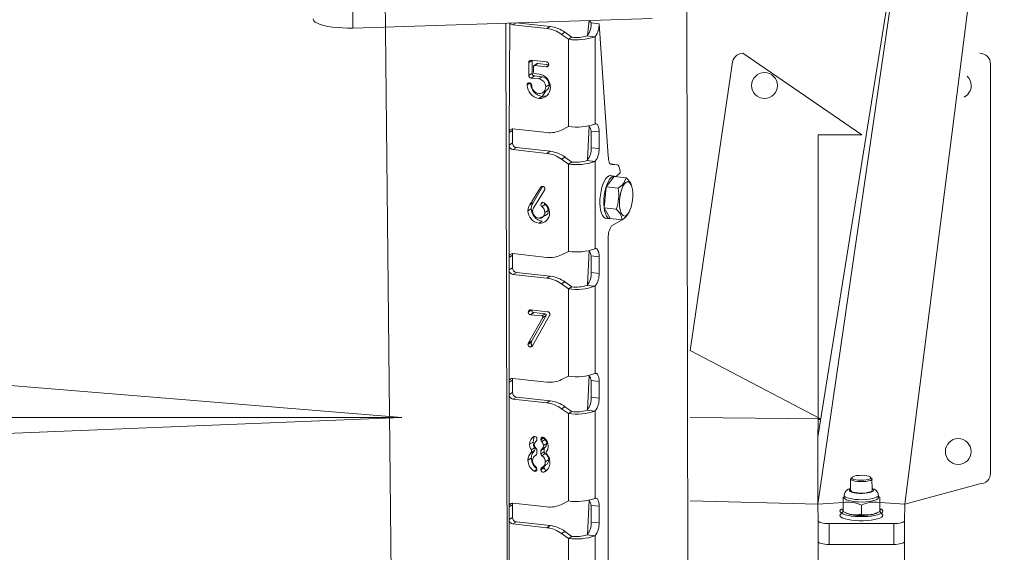
# Model space of a CAD drawing. Units: millimetres. Extents: x -2077 to 2551, y -2404 to 2191.
# Drawn here: x 538 to 995, y -142 to 105 of the extents above; entities that cross this region are included whole.
import ezdxf

# ---------------------------------------------------------------- set-up
doc = ezdxf.new("R2010")
doc.units = ezdxf.units.MM

# ---------------------------------------------------------------- blocks, each defined once
blk = doc.blocks.new('KF802')
at = {"color": 7, "linetype": 'Continuous', "lineweight": 18}
for p, q in [((949.23, -119.56), (995.43, 244.72)), ((849.55, -689.66), (847.74, 228.25)), ((908.84, -119.56), (958.57, 222.25)), ((908.84, -88.5), (958.57, 222.25)), ((707.86, 116.23), (715.55, -617.82)), ((692.87, 109.29), (692.87, 101.57)), ((831.83, 105.98), (692.87, 101.57)), ((765.84, -611.6), (763.85, 103.82)), ((767.21, 103.03), (782.91, 101.3)), ((768.78, 103.98), (784.47, 102.25)), ((784.47, 102.25), (782.91, 101.3)), ((801.76, 98.06), (802.66, 105.06)), ((802.66, 105.06), (803.52, 103.94)), ((803.52, 103.94), (807.2, 103.54)), ((807.2, 103.54), (811.5, 42.01)), ((807.2, 103.54), (807.2, 103.54)), ((791.37, 99.56), (789.81, 98.6)), ((789.81, 98.6), (792.98, 96.33)), ((791.37, 99.56), (794.55, 97.28)), ((794.55, 97.28), (792.98, 96.33)), ((792.98, 55.76), (792.98, 96.33)), ((801.54, 97.92), (801.76, 98.06)), ((805.23, 97.52), (801.54, 97.92)), ((805.44, 97.66), (805.23, 97.52)), ((805.44, 57.04), (805.44, 97.66)), ((874.04, 89.84), (929.28, 51.96)), ((984.04, 89.84), (984.04, 89.84)), ((776.13, 86.5), (774.56, 85.55)), ((774.56, 79.57), (774.56, 85.55)), ((775.64, 86.56), (782.72, 85.79)), ((776.13, 86.5), (776.13, 80.53)), ((776.72, 83.7), (776.72, 80.95)), ((778.49, 85.02), (776.92, 84.07)), ((778.75, 85.08), (777.18, 84.13)), ((782.72, 83.52), (777.18, 84.13)), ((778.75, 85.08), (783.81, 84.53)), ((783.81, 84.53), (782.72, 83.52)), ((849.55, -48.28), (869.04, 84.84)), ((989.04, 84.84), (989.04, -105.16)), ((776.13, 80.53), (774.56, 79.57)), ((777.2, 79.28), (775.64, 78.32)), ((779.18, 77.93), (775.64, 78.32)), ((777.18, 80.42), (779.18, 80.2)), ((777.2, 79.28), (780.74, 78.89)), ((780.74, 78.89), (779.18, 77.93)), ((775.34, 76.08), (773.78, 75.13)), ((783.98, 75.13), (782.42, 74.18)), ((780.74, 69.82), (779.18, 68.87)), ((780.74, 69.82), (782.59, 72.5)), ((780.74, 69.82), (782.84, 70.09)), ((792.98, 55.76), (789.81, 54.19)), ((801.76, 40.11), (802.66, 56.11)), ((805.23, 56.95), (805.44, 57.04)), ((766.93, 53.95), (765.37, 53)), ((765.37, 53), (765.37, 47.21)), ((766.93, 48.16), (766.93, 53.95)), ((782.91, 53.01), (767.21, 54.73)), ((807.2, 53.31), (803.52, 53.71)), ((803.52, 53.71), (803.52, 45.98)), ((807.2, 45.58), (807.2, 53.31)), ((909.04, 51.96), (909.04, -80.73)), ((909.04, 51.96), (929.28, 51.96)), ((766.93, 48.16), (765.37, 47.21)), ((765.37, -4.95), (765.37, 47.21)), ((768.77, 46.02), (767.21, 45.07)), ((768.77, 46.02), (784.47, 44.3)), ((803.52, 45.98), (807.2, 45.58)), ((767.21, 45.07), (782.91, 43.35)), ((784.47, 44.3), (782.91, 43.35)), ((791.37, 41.6), (789.81, 40.65)), ((791.37, 41.6), (794.55, 39.33)), ((789.81, 40.65), (792.98, 38.38)), ((794.55, 39.33), (792.98, 38.38)), ((792.98, -2.19), (792.98, 38.38)), ((801.54, 39.97), (801.76, 40.11)), ((805.23, 39.56), (801.54, 39.97)), ((805.44, 39.7), (805.23, 39.56)), ((805.44, -0.91), (805.44, 39.7)), ((815.52, 38.09), (812.47, 38.43)), ((812.95, 38.22), (815.52, 38.09)), ((810.57, 27.78), (814.25, 32.65)), ((814.25, 32.65), (812.59, 33.03)), ((819.73, 32.05), (814.25, 32.65)), ((815.13, 32.55), (816.97, 34.31)), ((774.97, 19.46), (779.97, 27.53)), ((780.94, 28.03), (776.53, 20.41)), ((780.94, 28.03), (779.97, 27.53)), ((809.64, 18.02), (810.57, 27.78)), ((816.04, 27.18), (810.57, 27.78)), ((822.34, 28.24), (822.34, 28.24)), ((781.88, 26.22), (778.88, 21.45)), ((776.53, 20.41), (774.97, 19.46)), ((774.98, 19.48), (774.97, 19.46)), ((778.88, 21.45), (776.75, 18.01)), ((780.26, 19.98), (780.42, 20.24)), ((782.16, 19.55), (780.59, 18.6)), ((775.73, 17.65), (774.17, 16.7)), ((779.18, 13.18), (782.34, 14.48)), ((783.59, 16.81), (782.02, 15.86)), ((815.12, 17.42), (809.64, 18.02)), ((812.41, 13.12), (809.64, 18.02)), ((820.99, 15.82), (821.27, 16.32)), ((780.74, 11.87), (779.18, 10.91)), ((780.74, 11.87), (780.74, 11.87)), ((810.41, 13.15), (812.24, 12.95)), ((817.88, 12.52), (812.41, 13.12)), ((817.88, 12.52), (812.95, 9.71)), ((811.5, 4.17), (811.5, -247.77)), ((766.93, -4), (765.37, -4.95)), ((766.93, -9.8), (766.93, -4)), ((782.91, -4.95), (767.21, -3.23)), ((792.98, -2.19), (789.81, -3.77)), ((801.76, -17.85), (802.66, -1.84)), ((807.2, -4.65), (803.52, -4.24)), ((803.52, -4.24), (803.52, -11.97)), ((805.23, -1.01), (805.44, -0.91)), ((765.37, -4.95), (765.37, -10.75)), ((807.2, -12.38), (807.2, -4.65)), ((766.93, -9.8), (765.37, -10.75)), ((765.37, -62.91), (765.37, -10.75)), ((768.77, -11.93), (767.21, -12.88)), ((767.21, -12.88), (782.91, -14.61)), ((768.77, -11.93), (784.47, -13.66)), ((784.47, -13.66), (782.91, -14.61)), ((803.52, -11.97), (807.2, -12.38)), ((791.37, -16.36), (789.81, -17.31)), ((789.81, -17.31), (792.98, -19.58)), ((791.37, -16.36), (794.55, -18.63)), ((801.54, -17.99), (801.76, -17.85)), ((805.23, -18.4), (801.54, -17.99)), ((805.44, -18.25), (805.23, -18.4)), ((805.44, -58.87), (805.44, -18.25)), ((794.55, -18.63), (792.98, -19.58)), ((792.98, -60.15), (792.98, -19.58)), ((775.89, -29.41), (774.33, -30.36)), ((775.4, -29.32), (783.26, -30.19)), ((776.97, -30.64), (775.4, -31.59)), ((780.65, -32.17), (775.4, -31.59)), ((782.62, -31.98), (775.94, -43.73)), ((776.97, -30.64), (782.22, -31.21)), ((780.65, -32.17), (782.22, -31.21)), ((782.62, -31.98), (781.06, -32.93)), ((774.38, -44.69), (781.06, -32.93)), ((784.2, -32.03), (776.24, -46.09)), ((775.75, -44.42), (774.18, -45.37)), ((775.94, -43.73), (774.38, -44.69)), ((715.55, -79.34), (336.54, -48.28)), ((776.31, -45.97), (775.26, -46.61)), ((910.09, -79.94), (849.55, -48.28)), ((805.23, -58.96), (805.44, -58.87)), ((766.93, -61.96), (765.37, -62.91)), ((765.37, -62.91), (765.37, -68.71)), ((766.93, -67.75), (766.93, -61.96)), ((782.91, -62.91), (767.21, -61.18)), ((792.98, -60.15), (789.81, -61.72)), ((801.76, -75.8), (802.66, -59.8)), ((807.2, -62.6), (803.52, -62.2)), ((803.52, -62.2), (803.52, -69.93)), ((807.2, -70.33), (807.2, -62.6)), ((766.93, -67.75), (765.37, -68.71)), ((765.37, -120.87), (765.37, -68.71)), ((768.77, -69.89), (767.21, -70.84)), ((767.21, -70.84), (782.91, -72.56)), ((768.77, -69.89), (784.47, -71.61)), ((784.47, -71.61), (782.91, -72.56)), ((803.52, -69.93), (807.2, -70.33)), ((791.37, -74.31), (789.81, -75.26)), ((789.81, -75.26), (792.98, -77.54)), ((791.37, -74.31), (794.55, -76.58)), ((794.55, -76.58), (792.98, -77.54)), ((792.98, -118.1), (792.98, -77.54)), ((801.54, -75.95), (801.76, -75.8)), ((805.23, -76.35), (801.54, -75.95)), ((805.44, -76.21), (805.23, -76.35)), ((805.44, -116.83), (805.44, -76.21)), ((715.55, -79.34), (-242.48, -79.34)), ((715.55, -79.34), (-242.48, -117.97)), ((910.09, -79.94), (849.55, -79.34)), ((908.84, -88.5), (909.04, -80.73)), ((776.52, -90.77), (774.96, -91.72)), ((778.34, -89.15), (778.34, -89.53)), ((780.18, -89.73), (781.74, -88.78)), ((780.18, -89.33), (780.18, -89.73)), ((782.12, -89.6), (780.56, -90.55)), ((783, -91.43), (781.43, -92.38)), ((908.84, -119.56), (908.84, -88.5)), ((777.18, -94.62), (775.62, -95.57)), ((775.72, -94.35), (777.28, -93.4)), ((778.34, -94.54), (778.34, -95.99)), ((781.74, -93.79), (780.18, -94.74)), ((780.18, -94.74), (780.18, -96.18)), ((780.18, -96.18), (781.74, -95.23)), ((780.56, -94), (782.13, -93.04)), ((781.74, -95.23), (781.74, -93.79)), ((775.73, -98.18), (774.17, -99.13)), ((778.09, -96.62), (777.6, -96.92)), ((782.23, -96.13), (780.66, -97.09)), ((783.78, -99.02), (782.22, -99.97)), ((778.34, -103.11), (778.34, -103.49)), ((781.74, -102.37), (780.18, -103.32)), ((780.18, -103.7), (781.74, -102.74)), ((780.18, -103.32), (780.18, -103.7)), ((780.66, -102.52), (782.51, -101.42)), ((781.74, -102.74), (781.74, -102.37)), ((924.06, -107.96), (924.04, -113.14)), ((924.56, -107.46), (924.22, -107.48)), ((933.85, -107.48), (933.85, -107.48)), ((934.04, -113.14), (933.85, -107.48)), ((984.04, -110.16), (949.23, -119.56)), ((792.98, -118.1), (789.81, -119.68)), ((801.76, -133.76), (802.66, -117.76)), ((805.23, -116.92), (805.44, -116.83)), ((908.84, -119.56), (849.55, -117.97)), ((908.84, -119.56), (920.54, -118.81)), ((921.05, -116.52), (920.54, -116.27)), ((920.54, -116.27), (920.54, -118.81)), ((920.54, -123.05), (920.54, -118.81)), ((921.05, -115.45), (921.05, -116.52)), ((937.03, -116.52), (937.03, -115.45)), ((937.54, -116.27), (937.03, -116.01)), ((937.54, -118.81), (937.54, -116.27)), ((937.54, -123.05), (937.54, -118.81)), ((937.54, -118.81), (949.23, -119.56)), ((766.93, -119.91), (765.37, -120.87)), ((765.37, -120.87), (765.37, -126.66)), ((766.93, -125.71), (766.93, -119.91)), ((782.91, -120.86), (767.21, -119.14)), ((807.2, -120.56), (803.52, -120.15)), ((803.52, -120.15), (803.52, -127.88)), ((807.2, -128.29), (807.2, -120.56)), ((909.04, -127.32), (908.84, -119.56)), ((920.54, -123.05), (919.04, -124.73)), ((920.54, -123.05), (921.96, -123.76)), ((920.54, -123.05), (920.54, -123.05)), ((929.04, -124.32), (929.04, -120.08)), ((936.11, -123.76), (937.54, -123.05)), ((939.04, -124.73), (937.54, -123.05)), ((937.54, -123.05), (937.54, -123.05)), ((949.23, -119.56), (949.04, -127.32)), ((766.93, -125.71), (765.37, -126.66)), ((765.37, -178.82), (765.37, -126.66)), ((768.77, -127.84), (767.21, -128.8)), ((768.77, -127.84), (784.47, -129.57)), ((803.52, -127.88), (807.2, -128.29)), ((909.04, -136.98), (909.04, -127.32)), ((949.04, -127.32), (949.04, -136.98)), ((767.21, -128.8), (782.91, -130.52)), ((784.47, -129.57), (782.91, -130.52)), ((791.37, -132.27), (789.81, -133.22)), ((791.37, -132.27), (794.55, -134.54)), ((944.04, -128.62), (914.04, -128.62)), ((914.04, -128.62), (914.04, -138.27)), ((944.04, -138.27), (944.04, -128.62)), ((789.81, -133.22), (792.98, -135.49)), ((794.55, -134.54), (792.98, -135.49)), ((792.98, -176.06), (792.98, -135.49)), ((801.54, -133.9), (801.76, -133.76)), ((805.23, -134.31), (801.54, -133.9)), ((805.44, -134.16), (805.23, -134.31)), ((805.44, -174.78), (805.44, -134.16)), ((909.04, -136.98), (909.04, -146.82)), ((949.04, -136.98), (949.04, -146.82)), ((944.04, -138.27), (914.04, -138.27))]:
    blk.add_line(p, q, dxfattribs=at)
at = {"color": 8, "linetype": 'Continuous', "lineweight": 18}
for p, q in [((765.37, 53), (765.79, 103.88)), ((768.78, 103.98), (767.21, 103.03)), ((815.52, 38.09), (812.47, 38.43)), ((812.95, 38.22), (812.95, 38.22)), ((780.26, 19.98), (781.05, 20.62)), ((781.05, 20.62), (780.42, 20.24)), ((774.33, -30.32), (775.89, -29.37)), ((781.6, -88.68), (780.18, -89.33)), ((777.86, -96.78), (778.09, -96.62)), ((777.01, -104.21), (778.34, -103.49)), ((782.88, -103.81), (781.5, -104.71))]:
    blk.add_line(p, q, dxfattribs=at)
at = {"color": 7, "linetype": 'Continuous', "lineweight": 18, "flags": 128}
for points in [[(692.87, 101.57), (690.41, 101.54), (687.96, 101.6), (685.57, 101.76), (683.3, 102.01), (681.2, 102.34), (679.31, 102.76), (677.69, 103.24), (676.35, 103.77), (675.34, 104.35), (674.68, 104.97), (674.38, 105.6), (674.36, 105.81)], [(805.44, 57.04), (805.79, 57.09), (806.13, 56.96), (806.43, 56.68), (806.69, 56.24), (806.91, 55.66), (807.07, 54.96), (807.17, 54.17), (807.2, 53.31)], [(812.95, 38.22), (812.64, 38.31), (812.37, 38.52), (812.12, 38.86), (811.9, 39.31), (811.73, 39.87), (811.6, 40.52), (811.52, 41.24), (811.5, 42.01)], [(816.97, 34.31), (816.94, 35.08), (816.86, 35.8), (816.74, 36.44), (816.56, 37), (816.35, 37.46), (816.1, 37.79), (815.82, 38.01), (815.52, 38.09)], [(810.41, 13.15), (810.04, 13.23), (809.38, 13.67), (808.79, 14.45), (808.31, 15.54), (807.94, 16.91), (807.69, 18.49), (807.59, 20.25), (807.62, 22.1), (807.8, 23.99), (808.1, 25.85), (808.54, 27.61), (809.07, 29.21), (809.7, 30.58), (810.39, 31.68), (811.12, 32.48), (811.86, 32.93), (812.58, 33.03)], [(812.41, 13.12), (812.59, 12.95), (811.88, 13.03), (811.22, 13.47), (810.63, 14.25), (810.15, 15.34), (809.78, 16.7), (809.53, 18.29), (809.43, 20.04), (809.46, 21.9), (809.64, 23.79), (809.95, 25.65), (810.38, 27.41), (810.91, 29), (811.54, 30.38), (812.23, 31.48), (812.96, 32.27), (813.7, 32.73), (814.43, 32.82), (815.12, 32.56), (815.13, 32.55)], [(779.97, 27.53), (780.44, 27.95), (780.94, 28.03)], [(818.91, 29.07), (818.29, 28.05), (817.73, 26.77), (817.27, 25.26), (816.93, 23.62), (816.72, 21.9), (816.65, 20.2), (816.73, 18.59), (816.95, 17.15), (817.31, 15.95), (817.77, 15.03), (818.34, 14.45), (818.97, 14.23), (819.63, 14.38), (820.31, 14.9), (820.96, 15.76), (821.55, 16.91), (822.06, 18.32), (822.46, 19.9), (822.74, 21.59), (822.88, 23.31), (822.87, 24.97), (822.72, 26.51), (822.43, 27.84), (822.02, 28.91), (821.5, 29.66), (820.9, 30.06), (820.25, 30.1), (819.58, 29.76), (818.91, 29.07)], [(782.02, 26.78), (781.97, 26.45), (781.88, 26.22)], [(774.17, 16.7), (774.42, 18.34), (774.98, 19.48)], [(776.53, 20.41), (775.88, 18.96), (775.73, 17.65)], [(776.75, 18.01), (776.41, 17.2), (776.33, 16.48)], [(805.44, -0.91), (805.79, -0.87), (806.13, -0.99), (806.43, -1.28), (806.69, -1.72), (806.91, -2.29), (807.07, -2.99), (807.17, -3.79), (807.2, -4.65)], [(784.35, -31.44), (784.3, -31.78), (784.2, -32.03)], [(774.18, -45.37), (774.25, -44.97), (774.38, -44.69)], [(775.94, -43.73), (775.79, -44.1), (775.75, -44.42)], [(776.04, -46.36), (775.63, -46.59), (775.26, -46.61)], [(776.24, -46.09), (776.14, -46.25), (776.04, -46.36)], [(805.44, -58.87), (805.79, -58.83), (806.13, -58.95), (806.43, -59.23), (806.69, -59.67), (806.91, -60.25), (807.07, -60.95), (807.17, -61.74), (807.2, -62.6)], [(910.09, -79.94), (909.88, -80.01), (909.42, -80.24), (909.13, -80.48), (909.04, -80.73)], [(776.91, -88.19), (776.93, -88.91), (776.52, -90.77)], [(776.52, -90.77), (776.75, -92.29), (777.28, -93.4)], [(777.96, -90.27), (777.29, -91.06), (777.12, -91.9)], [(781.43, -92.38), (781.14, -91.27), (780.56, -90.55)], [(782.12, -89.6), (782.81, -90.54), (783, -91.43)], [(783, -91.43), (782.7, -92.46), (782.13, -93.04)], [(775.72, -94.35), (775.1, -92.92), (774.96, -91.72)], [(777.18, -94.62), (776.01, -96.42), (775.73, -98.18)], [(777.12, -91.9), (777.39, -93.01), (777.96, -93.71)], [(780.56, -94), (781.25, -93.21), (781.43, -92.38)], [(783.59, -92.67), (783.36, -94.14), (782.84, -95.13)], [(782.93, -96.38), (784.1, -98.44), (784.38, -100.25)], [(924.06, -107.96), (924.11, -107.61), (924.22, -107.48)], [(933.85, -107.48), (933.9, -107.52), (934.03, -107.88), (933.8, -108.22), (933.21, -108.54), (932.32, -108.81), (931.18, -109), (929.88, -109.1), (928.52, -109.12), (927.2, -109.03), (926.01, -108.86), (925.05, -108.61), (924.38, -108.3), (924.06, -107.96), (924.06, -107.96)], [(924.56, -107.46), (924.87, -107.79), (925.52, -108.07), (926.45, -108.3), (927.59, -108.45), (928.85, -108.51), (930.12, -108.48), (931.31, -108.35), (932.31, -108.15), (933.05, -107.87), (933.46, -107.56), (933.51, -107.23), (933.2, -106.91), (932.56, -106.62), (931.63, -106.39), (930.48, -106.24), (929.23, -106.18), (927.95, -106.22), (926.76, -106.34), (925.76, -106.55), (925.03, -106.82), (924.61, -107.13), (924.56, -107.46)], [(924.04, -113.14), (924.08, -113.32), (924.45, -113.66), (925.16, -113.96), (926.15, -114.2), (927.36, -114.36), (928.7, -114.43), (930.05, -114.41), (931.34, -114.29), (932.45, -114.09), (933.31, -113.81), (933.85, -113.49), (934.04, -113.14), (934.04, -113.14)], [(805.44, -116.83), (805.79, -116.78), (806.13, -116.9), (806.43, -117.19), (806.69, -117.63), (806.91, -118.21), (807.07, -118.9), (807.17, -119.7), (807.2, -120.56)], [(921.05, -116.52), (921.09, -116.75), (921.47, -117.18), (922.19, -117.59), (923.24, -117.94), (924.55, -118.23), (926.08, -118.44), (927.74, -118.56), (929.47, -118.59), (931.17, -118.52), (932.78, -118.35), (934.21, -118.1), (935.4, -117.77), (936.29, -117.39), (936.84, -116.97), (937.03, -116.52), (937.03, -116.52)], [(922.83, -124.83), (921.46, -124.49), (920.36, -124.09), (919.58, -123.64), (919.13, -123.16), (919.05, -122.67), (919.33, -122.18), (919.95, -121.72), (920.54, -123.05)], [(937.54, -123.05), (938.15, -121.73), (938.76, -122.2), (939.03, -122.69), (938.93, -123.18), (938.48, -123.66), (937.68, -124.1), (936.57, -124.5), (935.19, -124.84), (933.59, -125.11), (931.82, -125.29), (929.95, -125.38), (928.05, -125.38), (926.19, -125.28), (924.42, -125.1), (922.83, -124.83)], [(909.04, -127.32), (909.13, -127.57), (909.42, -127.82), (909.88, -128.04), (910.5, -128.24), (911.26, -128.4), (912.12, -128.52), (913.06, -128.59), (914.04, -128.62)], [(922.83, -126.76), (921.46, -126.42), (920.36, -126.02), (919.58, -125.57), (919.13, -125.09), (919.04, -124.73)], [(936.11, -123.76), (935.88, -123.87), (934.84, -124.22), (933.52, -124.51), (931.99, -124.72), (930.33, -124.84), (928.6, -124.87), (926.9, -124.79), (925.29, -124.63), (923.86, -124.38), (922.68, -124.05), (921.96, -123.76)], [(939.04, -124.73), (938.93, -125.11), (938.48, -125.59), (937.68, -126.03), (936.57, -126.43), (935.19, -126.77), (933.59, -127.04), (931.82, -127.22), (929.95, -127.31), (928.05, -127.31), (926.19, -127.21), (924.42, -127.03), (922.83, -126.76)], [(944.04, -128.62), (945.01, -128.59), (945.95, -128.52), (946.81, -128.4), (947.57, -128.24), (948.19, -128.04), (948.66, -127.82), (948.94, -127.57), (949.04, -127.32)], [(914.04, -138.27), (913.06, -138.25), (912.12, -138.18), (911.26, -138.06), (910.5, -137.9), (909.88, -137.7), (909.42, -137.48), (909.13, -137.23), (909.04, -136.98)], [(949.04, -136.98), (948.94, -137.23), (948.66, -137.48), (948.19, -137.7), (947.57, -137.9), (946.81, -138.06), (945.95, -138.18), (945.01, -138.25), (944.04, -138.27)]]:
    blk.add_lwpolyline(points, dxfattribs=at)
at = {"color": 8, "linetype": 'Continuous', "lineweight": 18, "flags": 128}
for points in [[(924.04, -112.25), (923.83, -112.61), (923.48, -112.96), (923.48, -113.32), (923.83, -113.68), (924.51, -113.99), (925.47, -114.26), (926.65, -114.45), (927.99, -114.56), (929.39, -114.59), (930.77, -114.52), (932.04, -114.37), (933.12, -114.13), (933.94, -113.84), (934.46, -113.5), (934.63, -113.14), (934.63, -113.14)], [(934.63, -113.14), (934.46, -112.78), (934.04, -112.26)], [(937.03, -115.45), (936.84, -115.9), (936.29, -116.32), (935.4, -116.7), (934.21, -117.03), (932.78, -117.28), (931.17, -117.44), (929.47, -117.52), (927.74, -117.49), (926.08, -117.37), (924.55, -117.16), (923.24, -116.87), (922.19, -116.52), (921.47, -116.11), (921.09, -115.68), (921.05, -115.45)]]:
    blk.add_lwpolyline(points, dxfattribs=at)
at = {"color": 7, "linetype": 'Continuous', "lineweight": 18}
for centre in [(884.04, 74.84), (974.04, -95.16)]:
    blk.add_circle(centre, 6, dxfattribs=at)
for centre, radius, start, end in [((767.48, 105.07), 2.06, 215.1106, 262.6096), ((781.19, 86.74), 14.66, 54.0014, 83.2843), ((782.76, 87.69), 14.66, 54.0014, 83.2843), ((794.78, 103.35), 8.76, 322.8399, 3.8505), ((798.46, 102.95), 8.76, 322.8399, 3.8505), ((796.71, 121.76), 25.7, 261.6747, 289.3748), ((796.69, 112.46), 15.33, 261.959, 288.4521), ((874.04, 84.84), 5, 90, 180), ((984.04, 84.84), 5, 360, 90), ((775.51, 85.62), 0.953, 82.2167, 184.2088), ((777.14, 83.71), 0.416, 83.8894, 182.5361), ((778.7, 84.67), 0.409, 83.1638, 121.145), ((782.54, 84.53), 1.26, 359.6276, 82.0832), ((782.84, 84.48), 0.967, 262.6572, 2.862), ((775.79, 79.54), 1.22, 178.3022, 263.1179), ((777.34, 80.49), 1.22, 178.049, 263.3711), ((777.26, 80.95), 0.538, 179.8821, 261.6839), ((779.13, 79.75), 0.449, 81.7812, 83.7287), ((778.6, 74.16), 3.81, 0.2374, 81.3286), ((778.21, 73.91), 6.36, 0.4272, 81.1404), ((780.15, 75.1), 3.83, 0.4125, 81.1536), ((974.04, 74.84), 6, 0, 46.6822), ((774.72, 75.21), 0.945, 82.0277, 184.58), ((780.14, 75.16), 6.36, 180.2327, 261.3042), ((774.7, 74.92), 1.24, 358.9988, 83.0039), ((781.68, 76.09), 6.34, 180.058, 261.4789), ((779.71, 74.87), 3.77, 179.5988, 261.9187), ((779.48, 74.06), 2.94, 264.0218, 2.4037), ((779.68, 73.75), 4.9, 264.1337, 2.1304), ((781.35, 74.84), 2.64, 297.8501, 6.4469), ((784.07, 73.94), 0.507, 358.3489, 1.6828), ((974.04, 74.84), 6, 296.7611, 0), ((796.71, 81.2), 25.7, 261.6747, 289.3748), ((795.73, 52.28), 7.92, 10.4454, 28.9599), ((767.03, 53.07), 1.67, 83.8894, 182.5361), ((768.79, 53.73), 1.87, 147.5424, 173.0556), ((784.35, 65.35), 12.43, 263.3571, 296.0847), ((767.52, 47.2), 2.15, 179.8821, 261.6839), ((769.08, 48.15), 2.15, 179.8821, 261.6839), ((794.78, 45.4), 8.76, 322.8399, 3.8505), ((781.19, 28.78), 14.66, 54.0014, 83.2843), ((782.76, 29.74), 14.66, 54.0014, 83.2843), ((798.46, 44.99), 8.76, 322.8399, 3.8505), ((796.71, 63.81), 25.7, 261.6747, 289.3748), ((796.69, 54.51), 15.33, 261.959, 288.4521), ((812.24, 33.89), 7.71, 299.5482, 346.1955), ((814.31, 25.55), 8.46, 18.5304, 50.2052), ((780.79, 26.8), 1.23, 358.7755, 83.0821), ((798.61, 23.9), 17.74, 338.5411, 10.6407), ((781.19, 19.47), 1.05, 151.2545, 235.7548), ((781.14, 19.77), 0.853, 51.0172, 146.8497), ((778.6, 15.82), 3.43, 0.642, 54.3364), ((778.18, 15.55), 6, 0.6264, 54.4017), ((782.78, 20.47), 1.1, 181.7235, 235.833), ((780.13, 16.76), 3.45, 0.8667, 54.1116), ((780.02, 16.7), 5.85, 180.0355, 261.7195), ((781.56, 17.64), 5.83, 179.8446, 261.9104), ((779.62, 16.44), 3.29, 179.376, 262.19), ((779.44, 15.75), 2.59, 264.1747, 2.2508), ((779.65, 15.43), 4.54, 263.9912, 2.4343), ((781.26, 16.55), 2.34, 297.5068, 6.35), ((810.63, 11.66), 7.3, 6.7878, 52.0469), ((814.1, 19.19), 7.67, 299.5453, 333.9452), ((821.37, 4.55), 9.88, 148.5081, 182.2363), ((767.03, -4.88), 1.67, 83.8894, 182.5361), ((768.79, -4.23), 1.87, 147.5424, 173.0556), ((784.35, 7.4), 12.43, 263.3571, 296.0847), ((796.71, 23.24), 25.7, 261.6747, 289.3748), ((795.73, -5.68), 7.92, 10.4454, 28.9599), ((767.52, -10.75), 2.15, 179.8821, 261.6839), ((769.08, -9.8), 2.15, 179.8821, 261.6839), ((782.76, -28.22), 14.66, 54.0014, 83.2843), ((794.78, -12.56), 8.76, 322.8399, 3.8505), ((798.46, -12.96), 8.76, 322.8399, 3.8505), ((781.19, -29.17), 14.66, 54.0014, 83.2843), ((796.69, -3.45), 15.33, 261.959, 288.4521), ((796.71, 5.85), 25.7, 261.6747, 289.3748), ((775.28, -30.27), 0.954, 82.5256, 183.3759), ((774.83, -30.34), 0.507, 177.8214, 182.2642), ((775.54, -30.38), 1.22, 179.148, 263.4305), ((776.4, -29.39), 0.507, 177.8214, 182.2642), ((777.1, -29.43), 1.21, 178.968, 263.6105), ((782.15, -31.74), 0.53, 333.2227, 82.2546), ((783.07, -31.45), 1.28, 0.4055, 81.3057), ((780.58, -32.69), 0.53, 333.2227, 82.2546), ((775.43, -45.37), 1.25, 179.8326, 262.0266), ((776.81, -44.91), 1.17, 155.2812, 244.9409), ((796.71, -34.72), 25.7, 261.6747, 289.3748), ((767.03, -62.84), 1.67, 83.8894, 182.5361), ((768.79, -62.18), 1.87, 147.5424, 173.0556), ((784.35, -50.56), 12.43, 263.3571, 296.0847), ((795.73, -63.64), 7.92, 10.4454, 28.9599), ((769.08, -67.76), 2.15, 179.8821, 261.6839), ((767.52, -68.71), 2.15, 179.8821, 261.6839), ((781.19, -87.13), 14.66, 54.0014, 83.2843), ((782.76, -86.17), 14.66, 54.0014, 83.2843), ((794.78, -70.51), 8.76, 322.8399, 3.8505), ((798.46, -70.92), 8.76, 322.8399, 3.8505), ((796.71, -52.1), 25.7, 261.6747, 289.3748), ((796.69, -61.41), 15.33, 261.959, 288.4521), ((778.96, -91.63), 4, 120.6799, 181.3517), ((777.33, -89.11), 1.01, 357.4889, 114.3236), ((777.47, -89.56), 0.87, 304.472, 1.3885), ((781.03, -89.31), 0.851, 48.0096, 181.5424), ((781.28, -89.72), 1.1, 180.5212, 228.972), ((778.44, -92.75), 5.15, 0.8694, 52.1934), ((782.85, -88.77), 1.1, 180.5212, 228.972), ((778.93, -98.99), 4.76, 134.023, 181.6137), ((774.91, -94.9), 0.979, 316.8118, 34.2736), ((776.47, -93.95), 0.979, 316.8118, 34.2736), ((777.48, -96.01), 0.856, 295.8171, 1.73), ((777.24, -94.55), 1.1, 0.5224, 49.2714), ((781.05, -94.72), 0.869, 124.017, 181.4068), ((782.61, -93.77), 0.869, 124.017, 181.4068), ((782.85, -95.22), 1.1, 180.5213, 235.7878), ((783.69, -95.69), 1.02, 146.7209, 221.9743), ((780.24, -99.07), 6.07, 180.5603, 237.796), ((781.67, -98.2), 5.93, 179.7621, 235.8947), ((779.03, -99.22), 2.7, 115.7827, 182.2829), ((779.83, -99.32), 3.5, 180.1439, 235.7386), ((781.28, -96.17), 1.1, 180.5213, 235.7878), ((778.68, -100.02), 3.54, 0.7023, 55.9342), ((779.48, -100.05), 2.74, 295.5351, 1.5984), ((779.69, -100.38), 4.69, 292.778, 1.618), ((780.22, -99.08), 3.57, 0.9387, 55.6979), ((781.24, -99.14), 2.55, 298.9191, 2.6231), ((777.5, -103.52), 0.845, 234.5732, 1.9172), ((777.24, -103.12), 1.1, 0.5223, 55.5408), ((781.04, -103.29), 0.857, 116.0177, 181.7223), ((781.21, -103.73), 1.03, 178.1568, 286.9862), ((782.63, -102.25), 0.891, 100.1077, 187.8795), ((782.79, -102.77), 1.05, 178.7823, 274.7772), ((984.04, -105.16), 5, 270, 0), ((924.54, -115.69), 3.47, 98.3381, 175.9066), ((933.47, -115.79), 3.58, 5.449, 80.8092), ((796.71, -92.67), 25.7, 261.6747, 289.3748), ((795.73, -121.59), 7.92, 10.4454, 28.9599), ((922.92, -131.93), 13.33, 62.7005, 100.3019), ((935.14, -131.87), 13.28, 79.62, 117.3776), ((767.03, -120.79), 1.67, 83.8894, 182.5361), ((768.79, -120.14), 1.87, 147.5424, 173.0556), ((784.35, -108.51), 12.43, 263.3571, 296.0847), ((926.65, -111.2), 13.33, 242.7005, 280.3019), ((931.43, -111.26), 13.28, 259.62, 297.3776), ((767.52, -126.67), 2.15, 179.8821, 261.6839), ((769.08, -125.71), 2.15, 179.8821, 261.6839), ((794.78, -128.47), 8.76, 322.8399, 3.8505), ((781.19, -145.08), 14.66, 54.0014, 83.2843), ((782.76, -144.13), 14.66, 54.0014, 83.2843), ((798.46, -128.87), 8.76, 322.8399, 3.8505), ((796.71, -110.06), 25.7, 261.6747, 289.3748), ((796.69, -119.36), 15.33, 261.959, 288.4521)]:
    blk.add_arc(centre, radius, start, end, dxfattribs=at)

msp = doc.modelspace()

# ---------------------------------------------------------------- block references
msp.add_blockref('KF802', (0, 0))

doc.saveas('drawing.dxf')
